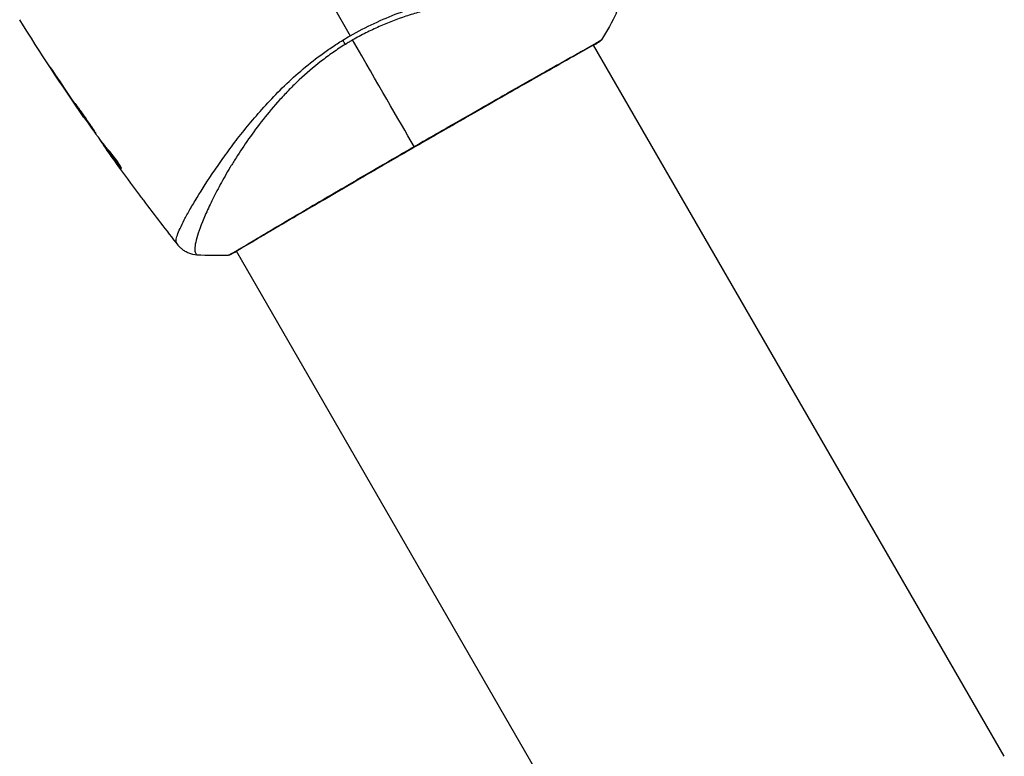
# Model space of a CAD drawing. Units: millimetres. Extents: x -3937 to 5527, y -4733 to 5053.
# Drawn here: x -1328 to -1212, y 1858 to 1944 of the extents above; entities that cross this region are included whole.
import ezdxf

# ---------------------------------------------------------------- set-up
doc = ezdxf.new("R2010")
doc.units = ezdxf.units.MM
doc.header["$LTSCALE"] = 20
doc.layers.add('2d', color=230, linetype='Continuous')

msp = doc.modelspace()

# ---------------------------------------------------------------- linework, layer by layer
at = {"layer": '2d'}
for p, q in [((-1260.35, 1941.36), (-1260.35, 1941.36)), ((-1212.24, 1858.04), (-1260.32, 1941.31)), ((-1323.42, 1937.96), (-1323.44, 1937.95)), ((-1321.16, 1934.58), (-1321.18, 1934.57)), ((-1320.59, 1933.73), (-1320.61, 1933.72)), ((-1319.95, 1932.82), (-1319.98, 1932.8)), ((-1318.03, 1930.15), (-1318.08, 1930.12)), ((-1317.93, 1930.01), (-1317.99, 1929.98)), ((-1317.39, 1929.31), (-1317.48, 1929.26)), ((-1317.3, 1929.19), (-1317.38, 1929.14)), ((-1317.15, 1928.8), (-1317.16, 1928.8)), ((-1315.65, 1927.01), (-1315.72, 1926.97)), ((-1306.25, 1924.27), (-1306.25, 1924.27)), ((-1302.17, 1917.21), (-1302.17, 1917.21)), ((-1254.07, 1833.89), (-1302.15, 1917.16))]:
    msp.add_line(p, q, dxfattribs=at)
at = {"layer": '2d', "extrusion": (0, 0, -1)}
for centre, major_axis, ratio, start_param, end_param in [((-1290.02, 1942.64), (-1.58, 2.55), 0.044447, 4.227565, 4.433381), ((-1303.01, 1917.24), (-0.209, 0.454), 0.994416, 2.852327, 3.141554)]:
    msp.add_ellipse(centre, major_axis=major_axis, ratio=ratio, start_param=start_param, end_param=end_param, dxfattribs=at)
at = {"layer": '2d'}
msp.add_ellipse((-1259.96, 1942.11), major_axis=(-0.267, 0.423), ratio=0.994441, start_param=3.141718, end_param=3.587639, dxfattribs=at)
for points in [[(-1296.42, 1955.55), (-1293.87, 1951.13), (-1291.34, 1946.75), (-1288.83, 1942.39)], [(-1257.63, 1945.09), (-1258.17, 1944), (-1258.77, 1942.95), (-1259.42, 1941.92)], [(-1320, 1932.84), (-1322.6, 1936.59), (-1325.1, 1940.41), (-1327.52, 1944.27)], [(-1289.69, 1941.88), (-1289.41, 1942.05), (-1289.12, 1942.22), (-1288.83, 1942.39)], [(-1288.54, 1941.9), (-1288.68, 1941.82), (-1288.96, 1941.65), (-1289.24, 1941.48), (-1289.38, 1941.39)], [(-1281.34, 1929.42), (-1283.18, 1932.6), (-1285.65, 1936.89), (-1288.54, 1941.9)], [(-1259.42, 1941.92), (-1259.42, 1941.92), (-1259.42, 1941.92), (-1259.42, 1941.92)], [(-1323.44, 1937.95), (-1322.69, 1936.82), (-1321.94, 1935.69), (-1321.18, 1934.57)], [(-1320.95, 1934.26), (-1321.58, 1935.2), (-1322.22, 1936.15), (-1322.84, 1937.09)], [(-1321.18, 1934.57), (-1320.98, 1934.27), (-1320.79, 1933.99), (-1320.61, 1933.72)], [(-1320.79, 1934.03), (-1320.84, 1934.11), (-1320.9, 1934.19), (-1320.95, 1934.26)], [(-1320.54, 1933.67), (-1320.62, 1933.78), (-1320.71, 1933.91), (-1320.79, 1934.03)], [(-1318.57, 1930.86), (-1319.23, 1931.79), (-1319.89, 1932.73), (-1320.54, 1933.67)], [(-1318.47, 1930.73), (-1318.5, 1930.76), (-1318.53, 1930.81), (-1318.57, 1930.86)], [(-1318.08, 1930.12), (-1318.08, 1930.12), (-1318.05, 1930.07), (-1317.99, 1929.98)], [(-1318.04, 1930.15), (-1318.03, 1930.15), (-1318.03, 1930.14), (-1318.03, 1930.14)], [(-1317.4, 1929.31), (-1317.45, 1929.37), (-1317.49, 1929.43), (-1317.53, 1929.49)], [(-1317.3, 1929.19), (-1317.31, 1929.21), (-1317.32, 1929.22), (-1317.33, 1929.24)], [(-1317.16, 1928.8), (-1316.95, 1928.51), (-1316.74, 1928.22), (-1316.53, 1927.93)], [(-1313.45, 1923.72), (-1314.39, 1924.99), (-1315.33, 1926.26), (-1316.25, 1927.54)], [(-1315.73, 1926.99), (-1315.73, 1926.99), (-1315.73, 1926.99), (-1315.73, 1926.99)], [(-1308.95, 1917.87), (-1310.32, 1919.61), (-1311.67, 1921.36), (-1313, 1923.13)], [(-1302.13, 1917.14), (-1302.44, 1916.97), (-1302.67, 1916.85), (-1302.8, 1916.79)], [(-1306.76, 1916.72), (-1306.76, 1916.72), (-1306.76, 1916.72), (-1306.76, 1916.72)], [(-1303.12, 1916.68), (-1304.34, 1916.64), (-1305.55, 1916.65), (-1306.76, 1916.72)]]:
    msp.add_open_spline(points, degree=3, dxfattribs=at)
for points, knots in [([(-1288.83, 1942.39), (-1287.9, 1942.92), (-1286.97, 1943.4), (-1285.09, 1944.28), (-1284.14, 1944.68), (-1282.24, 1945.4), (-1281.27, 1945.72), (-1279.39, 1946.28), (-1278.46, 1946.52), (-1276.64, 1946.95), (-1275.75, 1947.13), (-1273.99, 1947.46), (-1273.13, 1947.6), (-1270.63, 1947.95), (-1269.08, 1948.11), (-1266.91, 1948.28), (-1266.22, 1948.33), (-1264.89, 1948.4), (-1264.26, 1948.43), (-1262.47, 1948.48), (-1261.45, 1948.47), (-1260.15, 1948.43), (-1259.76, 1948.4), (-1259.07, 1948.34), (-1258.77, 1948.3), (-1258.27, 1948.2), (-1258.08, 1948.15), (-1257.86, 1948.05), (-1257.8, 1948.01), (-1257.71, 1947.93), (-1257.67, 1947.9), (-1257.66, 1947.85)], [0.05076767, 0.05076767, 0.05076767, 0.05076767, 0.05394202, 0.05394202, 0.05711637, 0.05711637, 0.06029071, 0.06029071, 0.06346506, 0.06346506, 0.06663941, 0.06663941, 0.06981375, 0.06981375, 0.07616245, 0.07616245, 0.0793368, 0.0793368, 0.08251114, 0.08251114, 0.08885984, 0.08885984, 0.09203418, 0.09203418, 0.09520853, 0.09520853, 0.09838288, 0.09838288, 0.09997005, 0.09997005, 0.10155723, 0.10155723, 0.10155723, 0.10155723]), ([(-1257.63, 1945.09), (-1257.63, 1945.09), (-1257.63, 1945.09), (-1257.63, 1945.11), (-1257.64, 1945.15), (-1257.69, 1945.24), (-1257.7, 1945.27), (-1257.74, 1945.34), (-1257.75, 1945.36), (-1257.79, 1945.42), (-1257.81, 1945.44), (-1257.93, 1945.57), (-1258.09, 1945.67), (-1258.42, 1945.82), (-1258.54, 1945.87), (-1258.82, 1945.96), (-1258.98, 1946.01), (-1259.82, 1946.24), (-1260.72, 1946.41), (-1262.36, 1946.61), (-1262.96, 1946.67), (-1264.25, 1946.77), (-1264.95, 1946.81), (-1267.14, 1946.89), (-1268.75, 1946.88), (-1271.37, 1946.74), (-1272.28, 1946.67), (-1273.7, 1946.52), (-1274.18, 1946.47), (-1275.15, 1946.34), (-1275.64, 1946.26), (-1277.12, 1946.02), (-1278.13, 1945.82), (-1279.67, 1945.44), (-1280.19, 1945.31), (-1281.24, 1945.01), (-1281.77, 1944.85), (-1283.36, 1944.33), (-1284.41, 1943.92), (-1285.97, 1943.23), (-1286.49, 1942.99), (-1287.52, 1942.47), (-1288.03, 1942.19), (-1288.54, 1941.9)], [0.16993444, 0.16993444, 0.16993444, 0.16993444, 0.17051597, 0.17051597, 0.17403725, 0.17403725, 0.17579789, 0.17579789, 0.17667821, 0.17667821, 0.17755853, 0.17755853, 0.18107982, 0.18107982, 0.18284046, 0.18284046, 0.1846011, 0.1846011, 0.19164367, 0.19164367, 0.19516496, 0.19516496, 0.19868624, 0.19868624, 0.20572881, 0.20572881, 0.2092501, 0.2092501, 0.21101074, 0.21101074, 0.21277138, 0.21277138, 0.21629267, 0.21629267, 0.21805331, 0.21805331, 0.21981395, 0.21981395, 0.22333524, 0.22333524, 0.22509588, 0.22509588, 0.22685652, 0.22685652, 0.22685652, 0.22685652]), ([(-1309.14, 1918.13), (-1309.17, 1918.16), (-1309.19, 1918.21), (-1309.21, 1918.33), (-1309.21, 1918.39), (-1309.19, 1918.55), (-1309.18, 1918.64), (-1309.13, 1918.83), (-1309.1, 1918.94), (-1308.91, 1919.51), (-1308.63, 1920.12), (-1308.05, 1921.22), (-1307.83, 1921.63), (-1307.33, 1922.5), (-1307.05, 1922.96), (-1306.16, 1924.43), (-1305.47, 1925.5), (-1304.48, 1926.95), (-1304.27, 1927.25), (-1303.85, 1927.85), (-1303.63, 1928.16), (-1302.96, 1929.09), (-1302.5, 1929.72), (-1301.51, 1930.99), (-1300.99, 1931.64), (-1299.89, 1932.95), (-1299.32, 1933.61), (-1298.1, 1934.94), (-1297.46, 1935.62), (-1296.08, 1936.96), (-1295.37, 1937.62), (-1293.87, 1938.91), (-1293.08, 1939.53), (-1291.85, 1940.44), (-1291.42, 1940.74), (-1290.57, 1941.32), (-1290.13, 1941.6), (-1289.69, 1941.88)], [-0.00000006, -0.00000006, -0.00000006, -0.00000006, 0.00155509, 0.00155509, 0.00311024, 0.00311024, 0.00466539, 0.00466539, 0.00622054, 0.00622054, 0.01244115, 0.01244115, 0.01555145, 0.01555145, 0.01866175, 0.01866175, 0.02488235, 0.02488235, 0.0264375, 0.0264375, 0.02799265, 0.02799265, 0.03110295, 0.03110295, 0.03421326, 0.03421326, 0.03732356, 0.03732356, 0.04043386, 0.04043386, 0.04354416, 0.04354416, 0.04665446, 0.04665446, 0.04820961, 0.04820961, 0.04976476, 0.04976476, 0.04976476, 0.04976476]), ([(-1289.38, 1941.39), (-1289.88, 1941.09), (-1290.36, 1940.77), (-1291.31, 1940.1), (-1291.78, 1939.76), (-1293.14, 1938.71), (-1293.99, 1937.98), (-1295.19, 1936.85), (-1295.57, 1936.47), (-1296.33, 1935.7), (-1296.7, 1935.31), (-1297.76, 1934.14), (-1298.41, 1933.37), (-1300.23, 1931.06), (-1301.27, 1929.55), (-1302.42, 1927.73), (-1302.65, 1927.37), (-1303.07, 1926.66), (-1303.28, 1926.31), (-1303.86, 1925.29), (-1304.22, 1924.63), (-1304.87, 1923.38), (-1305.16, 1922.78), (-1305.55, 1921.93), (-1305.68, 1921.66), (-1305.91, 1921.13), (-1306.01, 1920.87), (-1306.51, 1919.65), (-1306.77, 1918.85), (-1306.98, 1917.92), (-1307.02, 1917.66), (-1307.03, 1917.35), (-1307.02, 1917.25), (-1306.99, 1917.1), (-1306.97, 1917.03), (-1306.91, 1916.93), (-1306.89, 1916.89), (-1306.85, 1916.82), (-1306.83, 1916.8), (-1306.78, 1916.74), (-1306.77, 1916.72), (-1306.76, 1916.72)], [0.00108513, 0.00108513, 0.00108513, 0.00108513, 0.00283845, 0.00283845, 0.00459176, 0.00459176, 0.0080984, 0.0080984, 0.00985172, 0.00985172, 0.01160504, 0.01160504, 0.01511167, 0.01511167, 0.02212494, 0.02212494, 0.02387826, 0.02387826, 0.02563158, 0.02563158, 0.02913822, 0.02913822, 0.03264485, 0.03264485, 0.03439817, 0.03439817, 0.03615149, 0.03615149, 0.04316476, 0.04316476, 0.0466714, 0.0466714, 0.04842471, 0.04842471, 0.05017803, 0.05017803, 0.05193135, 0.05193135, 0.05368467, 0.05368467, 0.05673284, 0.05673284, 0.05673284, 0.05673284]), ([(-1259.69, 1941.69), (-1259.71, 1941.68), (-1259.74, 1941.66), (-1259.87, 1941.58), (-1260, 1941.5), (-1260.65, 1941.12), (-1261.43, 1940.68), (-1263.67, 1939.42), (-1265.24, 1938.53), (-1268.83, 1936.5), (-1270.88, 1935.32), (-1275.22, 1932.84), (-1277.57, 1931.49), (-1282.26, 1928.79), (-1284.65, 1927.41), (-1289.17, 1924.78), (-1291.36, 1923.5), (-1295.24, 1921.23), (-1297, 1920.2), (-1299.84, 1918.53), (-1300.96, 1917.86), (-1302.09, 1917.2), (-1302.38, 1917.03), (-1302.64, 1916.89), (-1302.69, 1916.86), (-1302.74, 1916.83), (-1302.76, 1916.83), (-1302.81, 1916.8), (-1302.84, 1916.78), (-1302.87, 1916.77), (-1302.87, 1916.76), (-1302.87, 1916.76)], [0, 0, 0, 0, 0.079186, 0.079186, 0.316987, 0.316987, 1.03639, 1.03639, 1.866693, 1.866693, 2.678234, 2.678234, 3.490515, 3.490515, 4.303406, 4.303406, 5.115089, 5.115089, 5.927843, 5.927843, 6.739687, 6.739687, 7.136474, 7.136474, 7.240132, 7.240132, 7.279464, 7.279464, 7.397503, 7.397503, 7.469809, 7.469809, 7.469809, 7.469809]), ([(-1281.34, 1929.42), (-1280.67, 1929.81), (-1280.01, 1930.19), (-1279, 1930.77), (-1278.67, 1930.96), (-1278, 1931.34), (-1277.67, 1931.53), (-1276.02, 1932.48), (-1274.74, 1933.21), (-1272.87, 1934.28), (-1272.26, 1934.63), (-1271.04, 1935.32), (-1270.46, 1935.66), (-1268.75, 1936.63), (-1267.68, 1937.23), (-1266.18, 1938.08), (-1265.7, 1938.35), (-1264.79, 1938.87), (-1264.35, 1939.11), (-1263.13, 1939.8), (-1262.42, 1940.2), (-1261.65, 1940.62), (-1261.51, 1940.71), (-1261.23, 1940.86), (-1261.1, 1940.94), (-1260.72, 1941.15), (-1260.51, 1941.27), (-1260.13, 1941.49), (-1259.97, 1941.58), (-1259.71, 1941.74), (-1259.61, 1941.8), (-1259.54, 1941.85)], [0.1191637, 0.1191637, 0.1191637, 0.1191637, 0.12148322, 0.12148322, 0.12264298, 0.12264298, 0.12380274, 0.12380274, 0.12844178, 0.12844178, 0.1307613, 0.1307613, 0.13308082, 0.13308082, 0.13771986, 0.13771986, 0.14003938, 0.14003938, 0.1423589, 0.1423589, 0.14699794, 0.14699794, 0.1481577, 0.1481577, 0.14931746, 0.14931746, 0.15163698, 0.15163698, 0.1539565, 0.1539565, 0.15627602, 0.15627602, 0.15627602, 0.15627602]), ([(-1259.42, 1941.92), (-1259.43, 1941.9), (-1259.44, 1941.88), (-1259.46, 1941.86), (-1259.47, 1941.85), (-1259.49, 1941.83), (-1259.49, 1941.82), (-1259.51, 1941.8), (-1259.52, 1941.8), (-1259.55, 1941.78), (-1259.56, 1941.77), (-1259.61, 1941.73), (-1259.67, 1941.68), (-1259.89, 1941.53), (-1260.07, 1941.42), (-1260.3, 1941.28)], [0, 0, 0, 0, 0.0088443, 0.0088443, 0.0176685, 0.0176685, 0.029837, 0.029837, 0.0544416, 0.0544416, 0.1281323, 0.1281323, 0.3492845, 0.3492845, 0.6475725, 0.6475725, 0.6475725, 0.6475725]), ([(-1259.61, 1941.74), (-1259.61, 1941.74), (-1259.61, 1941.74), (-1259.63, 1941.73), (-1259.66, 1941.71), (-1259.69, 1941.69)], [0.1447439, 0.1447439, 0.1447439, 0.1447439, 0.1884014, 0.1884014, 0.3148393, 0.3148393, 0.3148393, 0.3148393]), ([(-1259.54, 1941.85), (-1259.46, 1941.9), (-1259.42, 1941.92), (-1259.42, 1941.92), (-1259.42, 1941.92), (-1259.42, 1941.92)], [0.156276015, 0.156276015, 0.156276015, 0.156276015, 0.158920015, 0.158920015, 0.159055401, 0.159055401, 0.159055401, 0.159055401]), ([(-1322.84, 1937.09), (-1322.93, 1937.24), (-1323.03, 1937.38), (-1323.18, 1937.61), (-1323.23, 1937.68), (-1323.33, 1937.83), (-1323.38, 1937.9), (-1323.51, 1938.11), (-1323.6, 1938.23), (-1323.74, 1938.44), (-1323.8, 1938.52), (-1323.85, 1938.61), (-1323.87, 1938.63), (-1323.89, 1938.66), (-1323.89, 1938.67), (-1323.9, 1938.66), (-1323.89, 1938.66), (-1323.87, 1938.63), (-1323.86, 1938.6), (-1323.77, 1938.46), (-1323.62, 1938.23), (-1323.44, 1937.95)], [0, 0, 0, 0, 0.000535151, 0.000535151, 0.000802726, 0.000802726, 0.001070302, 0.001070302, 0.001605452, 0.001605452, 0.002140603, 0.002140603, 0.002408178, 0.002408178, 0.002675754, 0.002675754, 0.002943329, 0.002943329, 0.003210905, 0.003210905, 0.004281206, 0.004281206, 0.004281206, 0.004281206]), ([(-1321.03, 1934.49), (-1321.04, 1934.49), (-1321.03, 1934.48), (-1321, 1934.43), (-1320.98, 1934.39), (-1320.9, 1934.26), (-1320.81, 1934.13), (-1320.65, 1933.88), (-1320.59, 1933.79), (-1320.47, 1933.6), (-1320.4, 1933.5), (-1320.25, 1933.29), (-1320.18, 1933.18), (-1320.03, 1932.96), (-1319.95, 1932.85), (-1319.79, 1932.62), (-1319.71, 1932.51), (-1319.56, 1932.29), (-1319.48, 1932.18), (-1319.33, 1931.97), (-1319.26, 1931.87), (-1319.13, 1931.68), (-1319.07, 1931.6), (-1318.95, 1931.44), (-1318.9, 1931.37), (-1318.81, 1931.24), (-1318.77, 1931.19), (-1318.67, 1931.06), (-1318.64, 1931.02), (-1318.63, 1931.02)], [0.006580502, 0.006580502, 0.006580502, 0.006580502, 0.006991683, 0.006991683, 0.007402865, 0.007402865, 0.008225229, 0.008225229, 0.008636411, 0.008636411, 0.009047592, 0.009047592, 0.009458774, 0.009458774, 0.009869956, 0.009869956, 0.010281138, 0.010281138, 0.010692319, 0.010692319, 0.011103501, 0.011103501, 0.011514683, 0.011514683, 0.011925865, 0.011925865, 0.012337047, 0.012337047, 0.01315941, 0.01315941, 0.01315941, 0.01315941]), ([(-1318.63, 1931.02), (-1318.63, 1931.03), (-1318.63, 1931.04), (-1318.66, 1931.08), (-1318.68, 1931.12), (-1318.74, 1931.21), (-1318.77, 1931.26), (-1318.86, 1931.39), (-1318.91, 1931.47), (-1319.07, 1931.71), (-1319.2, 1931.91), (-1319.48, 1932.33), (-1319.64, 1932.55), (-1319.87, 1932.89), (-1319.95, 1933.01), (-1320.11, 1933.23), (-1320.19, 1933.33), (-1320.33, 1933.54), (-1320.41, 1933.64), (-1320.54, 1933.83), (-1320.6, 1933.91), (-1320.72, 1934.07), (-1320.77, 1934.14), (-1320.86, 1934.27), (-1320.9, 1934.32), (-1320.96, 1934.41), (-1320.99, 1934.44), (-1321.02, 1934.48), (-1321.03, 1934.49), (-1321.03, 1934.49)], [0, 0, 0, 0, 0.000411281, 0.000411281, 0.000822563, 0.000822563, 0.001233844, 0.001233844, 0.001645125, 0.001645125, 0.002467688, 0.002467688, 0.003290251, 0.003290251, 0.003701532, 0.003701532, 0.004112814, 0.004112814, 0.004524095, 0.004524095, 0.004935376, 0.004935376, 0.005346658, 0.005346658, 0.005757939, 0.005757939, 0.00616922, 0.00616922, 0.006580502, 0.006580502, 0.006580502, 0.006580502]), ([(-1320.61, 1933.72), (-1320.51, 1933.58), (-1320.42, 1933.45), (-1320.27, 1933.22), (-1320.2, 1933.12), (-1320.09, 1932.97), (-1320.05, 1932.91), (-1319.99, 1932.82), (-1319.98, 1932.8), (-1319.98, 1932.8)], [0, 0, 0, 0, 0.000629883, 0.000629883, 0.001259766, 0.001259766, 0.001889648, 0.001889648, 0.002519531, 0.002519531, 0.002519531, 0.002519531]), ([(-1317.09, 1928.96), (-1317.22, 1929.1), (-1317.34, 1929.24), (-1317.57, 1929.54), (-1317.68, 1929.69), (-1318.02, 1930.13), (-1318.25, 1930.43), (-1318.47, 1930.73)], [0, 0, 0, 0, 0.001186164, 0.001186164, 0.002372329, 0.002372329, 0.004744657, 0.004744657, 0.004744657, 0.004744657]), ([(-1317.99, 1929.98), (-1317.97, 1929.95), (-1317.93, 1929.89), (-1317.83, 1929.75), (-1317.77, 1929.66), (-1317.54, 1929.34), (-1317.36, 1929.07), (-1317.16, 1928.8)], [0, 0, 0, 0, 0.000502189, 0.000502189, 0.001004378, 0.001004378, 0.002008757, 0.002008757, 0.002008757, 0.002008757]), ([(-1317.28, 1928.97), (-1317.33, 1929.05), (-1317.37, 1929.11), (-1317.44, 1929.21), (-1317.46, 1929.24), (-1317.49, 1929.28), (-1317.46, 1929.25), (-1317.38, 1929.14)], [0, 0, 0, 0, 0.00040527, 0.00040527, 0.000810539, 0.000810539, 0.001621079, 0.001621079, 0.001621079, 0.001621079]), ([(-1317.38, 1929.14), (-1317.11, 1928.78), (-1316.84, 1928.41), (-1316.42, 1927.87), (-1316.28, 1927.69), (-1316, 1927.33), (-1315.86, 1927.14), (-1315.72, 1926.97)], [0, 0, 0, 0, 0.002943213, 0.002943213, 0.004414819, 0.004414819, 0.005886426, 0.005886426, 0.005886426, 0.005886426]), ([(-1315.73, 1927.14), (-1315.84, 1927.28), (-1315.94, 1927.42), (-1316.19, 1927.74), (-1316.33, 1927.92), (-1316.75, 1928.46), (-1317.02, 1928.83), (-1317.3, 1929.19)], [0.000338811, 0.000338811, 0.000338811, 0.000338811, 0.001471609, 0.001471609, 0.002943218, 0.002943218, 0.005886436, 0.005886436, 0.005886436, 0.005886436]), ([(-1316.25, 1927.54), (-1316.45, 1927.81), (-1316.64, 1928.07), (-1316.99, 1928.56), (-1317.14, 1928.78), (-1317.28, 1928.97)], [0, 0, 0, 0, 0.00101414, 0.00101414, 0.002028279, 0.002028279, 0.002028279, 0.002028279]), ([(-1315.6, 1926.86), (-1315.59, 1926.86), (-1315.6, 1926.89), (-1315.64, 1926.98), (-1315.67, 1927.04), (-1315.77, 1927.2), (-1315.83, 1927.3), (-1315.96, 1927.51), (-1316.04, 1927.63), (-1316.21, 1927.87), (-1316.3, 1927.99), (-1316.48, 1928.23), (-1316.58, 1928.35), (-1316.75, 1928.57), (-1316.83, 1928.67), (-1316.97, 1928.84), (-1317.04, 1928.91), (-1317.09, 1928.96)], [0.000653992, 0.000653992, 0.000653992, 0.000653992, 0.001105677, 0.001105677, 0.001557361, 0.001557361, 0.002009045, 0.002009045, 0.002460729, 0.002460729, 0.002912414, 0.002912414, 0.003364098, 0.003364098, 0.003815782, 0.003815782, 0.004267466, 0.004267466, 0.004267466, 0.004267466]), ([(-1303.12, 1916.68), (-1303.12, 1916.68), (-1303.12, 1916.68), (-1303.12, 1916.69), (-1303.08, 1916.71), (-1302.92, 1916.8), (-1302.79, 1916.86), (-1302.47, 1917.04), (-1302.27, 1917.15), (-1301.92, 1917.36), (-1301.79, 1917.44), (-1301.52, 1917.6), (-1301.37, 1917.69), (-1300.91, 1917.96), (-1300.57, 1918.16), (-1299.82, 1918.61), (-1299.41, 1918.85), (-1298.52, 1919.38), (-1298.03, 1919.67), (-1296.51, 1920.57), (-1295.39, 1921.23), (-1293.85, 1922.13), (-1293.54, 1922.32), (-1292.9, 1922.69), (-1292.57, 1922.89), (-1291.58, 1923.47), (-1290.9, 1923.86), (-1289.52, 1924.67), (-1288.81, 1925.08), (-1287.73, 1925.72), (-1287.36, 1925.93), (-1286.62, 1926.36), (-1286.25, 1926.58), (-1284.37, 1927.67), (-1282.86, 1928.54), (-1281.34, 1929.42)], [0.07923749, 0.07923749, 0.07923749, 0.07923749, 0.07938588, 0.07938588, 0.08203774, 0.08203774, 0.08468959, 0.08468959, 0.08734145, 0.08734145, 0.08866737, 0.08866737, 0.0899933, 0.0899933, 0.09264516, 0.09264516, 0.09529701, 0.09529701, 0.09794886, 0.09794886, 0.10325257, 0.10325257, 0.1045785, 0.1045785, 0.10590443, 0.10590443, 0.10855628, 0.10855628, 0.11120814, 0.11120814, 0.11253406, 0.11253406, 0.11385999, 0.11385999, 0.1191637, 0.1191637, 0.1191637, 0.1191637]), ([(-1315.72, 1926.97), (-1315.68, 1926.93), (-1315.66, 1926.9), (-1315.62, 1926.86), (-1315.6, 1926.85), (-1315.6, 1926.86)], [0, 0, 0, 0, 0.0003269962, 0.0003269962, 0.0006539924, 0.0006539924, 0.0006539924, 0.0006539924]), ([(-1313, 1923.13), (-1313.04, 1923.18), (-1313.08, 1923.23), (-1313.22, 1923.42), (-1313.33, 1923.57), (-1313.45, 1923.72)], [0.0043831083, 0.0043831083, 0.0043831083, 0.0043831083, 0.0046081794, 0.0046081794, 0.0051931773, 0.0051931773, 0.0051931773, 0.0051931773]), ([(-1308.95, 1917.86), (-1308.96, 1917.87), (-1308.98, 1917.9), (-1309.02, 1917.96), (-1309.04, 1917.99), (-1309.07, 1918.03), (-1309.08, 1918.05), (-1309.11, 1918.09), (-1309.12, 1918.11), (-1309.14, 1918.13)], [0.005435117, 0.005435117, 0.005435117, 0.005435117, 0.008149875, 0.008149875, 0.009508197, 0.009508197, 0.010187358, 0.010187358, 0.01086652, 0.01086652, 0.01086652, 0.01086652]), ([(-1308.95, 1917.86), (-1308.95, 1917.86), (-1308.95, 1917.86), (-1308.95, 1917.86), (-1308.95, 1917.86), (-1308.95, 1917.86)], [0.005429455217, 0.005429455217, 0.005429455217, 0.005429455217, 0.0054332298, 0.0054332298, 0.005435116917, 0.005435116917, 0.005435116917, 0.005435116917]), ([(-1306.76, 1916.72), (-1307.08, 1916.74), (-1307.41, 1916.81), (-1307.85, 1916.99), (-1308, 1917.06), (-1308.27, 1917.22), (-1308.4, 1917.32), (-1308.6, 1917.49), (-1308.69, 1917.57), (-1308.79, 1917.67), (-1308.81, 1917.7), (-1308.87, 1917.76), (-1308.89, 1917.79), (-1308.93, 1917.83), (-1308.94, 1917.85), (-1308.95, 1917.86)], [0, 0, 0, 0, 0.0971851, 0.0971851, 0.1452694, 0.1452694, 0.1923029, 0.1923029, 0.228238, 0.228238, 0.2439373, 0.2439373, 0.2635728, 0.2635728, 0.2847725, 0.2847725, 0.2847725, 0.2847725]), ([(-1302.8, 1916.79), (-1302.85, 1916.77), (-1302.88, 1916.75), (-1302.92, 1916.73), (-1302.93, 1916.73), (-1302.96, 1916.72), (-1302.97, 1916.71), (-1302.99, 1916.71), (-1303, 1916.7), (-1303.03, 1916.7), (-1303.04, 1916.69), (-1303.08, 1916.69), (-1303.1, 1916.69), (-1303.12, 1916.68)], [0, 0, 0, 0, 0.1255639, 0.1255639, 0.1881372, 0.1881372, 0.2195206, 0.2195206, 0.2356823, 0.2356823, 0.2443442, 0.2443442, 0.2537028, 0.2537028, 0.2537028, 0.2537028])]:
    msp.add_open_spline(points, degree=3, knots=knots, dxfattribs=at)

doc.saveas('drawing.dxf')
